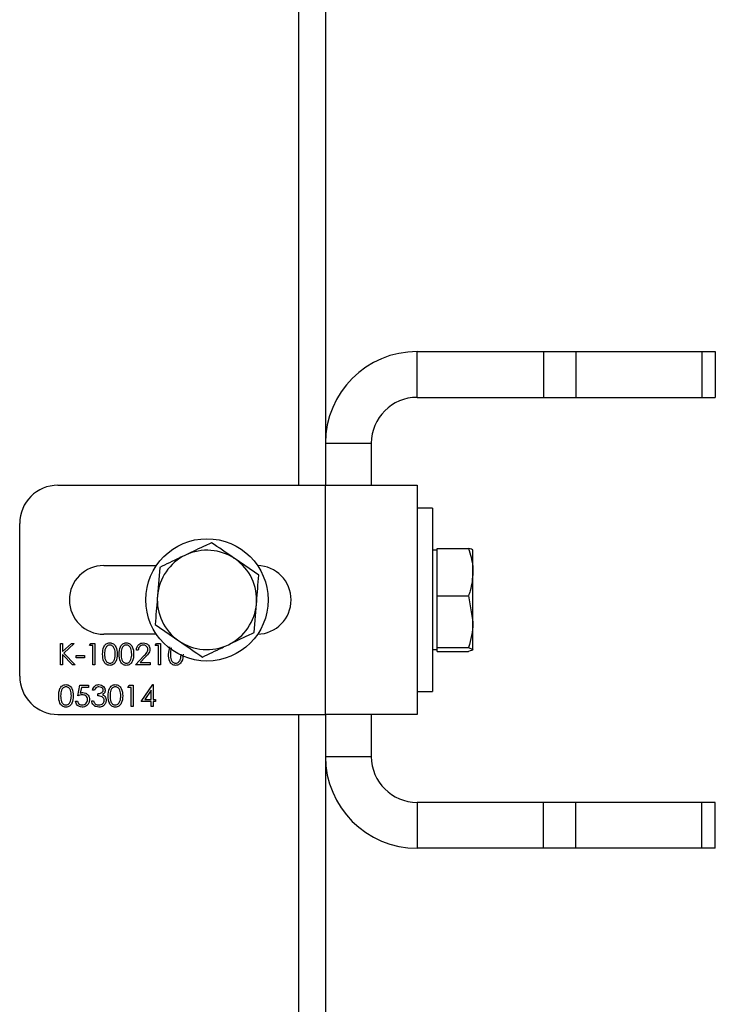
# Model space of a CAD drawing. Units: millimetres. Extents: x 8 to 204, y 4 to 288.
# Drawn here: x 66 to 71, y 135 to 141 of the extents above; entities that cross this region are included whole.
import ezdxf

# ---------------------------------------------------------------- set-up
doc = ezdxf.new("R2010")
doc.units = ezdxf.units.MM

msp = doc.modelspace()

# ---------------------------------------------------------------- linework, layer by layer
at = {"color": 7, "linetype": 'Continuous', "lineweight": 25}
for p, q in [((68.26428, 138.0791), (68.26428, 147.5791)), ((68.43928, 147.5791), (68.43928, 138.0791)), ((69.03928, 138.6541), (69.03928, 138.9541)), ((69.03928, 138.9541), (69.86501, 138.9541)), ((69.86501, 138.9541), (69.86501, 138.6541)), ((69.86501, 138.9541), (70.07714, 138.9541)), ((70.07714, 138.9541), (70.07714, 138.6541)), ((70.07714, 138.9541), (70.90141, 138.9541)), ((70.90141, 138.9541), (70.90141, 138.6541)), ((70.90141, 138.9541), (70.98928, 138.9541)), ((70.98928, 138.9541), (70.98928, 138.6541)), ((69.03928, 138.6541), (69.86501, 138.6541)), ((69.86501, 138.6541), (70.07714, 138.6541)), ((70.07714, 138.6541), (70.90141, 138.6541)), ((70.90141, 138.6541), (70.98928, 138.6541)), ((68.43928, 138.3541), (68.73928, 138.3541)), ((68.73928, 138.3541), (68.73928, 138.0791)), ((66.68928, 138.0791), (68.43928, 138.0791)), ((68.43928, 136.5791), (68.43928, 138.0791)), ((68.43928, 138.0791), (69.03928, 138.0791)), ((69.03928, 138.0791), (69.03928, 136.5791)), ((69.13928, 137.9291), (69.03928, 137.9291)), ((69.13928, 137.9291), (69.13928, 136.7291)), ((66.43928, 136.8291), (66.43928, 137.8291)), ((69.16928, 137.6541), (69.13928, 137.6541)), ((69.16928, 137.51059), (69.16928, 137.66624)), ((69.16928, 137.66624), (69.37525, 137.66624)), ((69.40428, 137.51059), (69.40428, 137.65348)), ((66.98928, 137.5541), (67.33356, 137.5541)), ((68.00306, 137.49053), (67.84847, 137.59687)), ((67.35508, 137.54178), (67.34029, 137.35473)), ((69.16928, 137.35493), (69.16928, 137.51059)), ((69.40428, 137.18636), (69.40428, 137.51059)), ((67.97347, 137.11642), (67.98826, 137.30347)), ((69.16928, 137.18636), (69.16928, 137.35493)), ((69.16928, 137.35493), (69.37525, 137.35493)), ((69.37525, 137.35493), (69.40428, 137.18636)), ((67.32549, 137.16768), (67.48009, 137.06133)), ((69.16928, 137.01779), (69.16928, 137.18636)), ((69.40428, 137.00487), (69.40428, 137.18636)), ((67.33356, 137.1041), (66.98928, 137.1041)), ((66.70722, 137.0441), (66.71979, 137.0441)), ((66.70722, 136.9041), (66.70722, 137.0441)), ((66.71979, 136.99079), (66.77815, 137.0441)), ((66.71979, 137.0441), (66.71979, 136.99079)), ((66.79607, 137.0441), (66.72728, 136.98128)), ((66.77815, 137.0441), (66.79607, 137.0441)), ((66.89569, 137.02974), (66.9039, 137.0441)), ((66.9039, 137.0441), (66.92979, 137.0441)), ((66.92979, 137.0441), (66.92979, 136.9041)), ((67.32646, 137.02974), (67.33467, 137.0441)), ((67.33467, 137.0441), (67.36056, 137.0441)), ((67.36056, 137.0441), (67.36056, 136.9041)), ((66.71979, 136.97166), (66.71979, 136.9041)), ((66.78471, 136.9041), (66.71979, 136.97166)), ((66.72728, 136.98128), (66.80146, 136.9041)), ((66.91722, 137.02974), (66.89569, 137.02974)), ((66.91722, 136.9041), (66.91722, 137.02974)), ((67.21517, 137.00102), (67.20261, 137.00102)), ((67.34799, 137.02974), (67.32646, 137.02974)), ((67.34799, 136.9041), (67.34799, 137.02974)), ((67.41261, 136.97405), (67.42067, 137.02164)), ((69.13928, 137.0041), (69.16928, 137.0041)), ((69.16928, 137.01779), (69.37525, 137.01779)), ((69.16928, 137.00487), (69.16928, 137.01779)), ((69.16928, 136.99196), (69.16928, 137.00487)), ((69.16928, 136.99196), (69.37525, 136.99196)), ((69.37525, 137.01779), (69.40428, 137.00487)), ((66.80953, 136.96513), (66.86338, 136.96513)), ((66.80953, 136.95077), (66.80953, 136.96513)), ((66.86338, 136.95077), (66.80953, 136.95077)), ((66.86338, 136.96513), (66.86338, 136.95077)), ((67.19722, 136.9041), (67.25152, 136.96204)), ((67.26223, 136.95584), (67.2272, 136.91846)), ((67.2272, 136.91846), (67.29235, 136.91846)), ((67.29235, 136.91846), (67.29235, 136.9041)), ((66.71979, 136.9041), (66.70722, 136.9041)), ((66.80146, 136.9041), (66.78471, 136.9041)), ((66.92979, 136.9041), (66.91722, 136.9041)), ((67.29235, 136.9041), (67.19722, 136.9041)), ((67.36056, 136.9041), (67.34799, 136.9041)), ((66.81851, 136.70077), (66.83287, 136.77077)), ((66.83287, 136.77077), (66.8903, 136.77077)), ((66.84268, 136.75641), (66.83514, 136.71959)), ((66.8903, 136.75641), (66.84268, 136.75641)), ((66.8903, 136.77077), (66.8903, 136.75641)), ((66.92799, 136.73846), (66.91543, 136.73846)), ((66.94953, 136.70077), (66.94953, 136.71513)), ((67.14697, 136.75641), (67.15519, 136.77077)), ((67.16851, 136.75641), (67.14697, 136.75641)), ((67.15519, 136.77077), (67.18107, 136.77077)), ((67.16851, 136.63077), (67.16851, 136.75641)), ((67.18107, 136.77077), (67.18107, 136.63077)), ((67.23312, 136.66308), (67.30954, 136.77436)), ((67.29953, 136.73824), (67.2578, 136.67743)), ((67.29953, 136.67743), (67.29953, 136.73824)), ((67.30954, 136.77436), (67.3121, 136.77436)), ((67.3121, 136.77436), (67.3121, 136.67743)), ((69.03928, 136.7291), (69.13928, 136.7291)), ((66.80415, 136.66667), (66.81671, 136.66667)), ((66.91005, 136.66846), (66.92261, 136.66846)), ((67.29953, 136.66308), (67.23312, 136.66308)), ((67.2578, 136.67743), (67.29953, 136.67743)), ((67.29953, 136.63077), (67.29953, 136.66308)), ((67.3121, 136.67743), (67.32825, 136.67743)), ((67.3121, 136.66308), (67.3121, 136.63077)), ((67.32825, 136.66308), (67.3121, 136.66308)), ((67.32825, 136.67743), (67.32825, 136.66308)), ((67.18107, 136.63077), (67.16851, 136.63077)), ((67.3121, 136.63077), (67.29953, 136.63077)), ((66.68928, 136.5791), (68.43928, 136.5791)), ((68.26428, 127.0791), (68.26428, 136.5791)), ((69.03928, 136.5791), (68.43928, 136.5791)), ((68.43928, 136.5791), (68.43928, 127.0791)), ((68.73928, 136.5791), (68.73928, 136.3041)), ((68.43928, 136.3041), (68.73928, 136.3041)), ((69.03928, 136.0041), (69.03928, 135.7041)), ((69.86501, 136.0041), (69.03928, 136.0041)), ((69.86501, 135.7041), (69.86501, 136.0041)), ((70.07714, 136.0041), (69.86501, 136.0041)), ((70.07714, 135.7041), (70.07714, 136.0041)), ((70.90141, 136.0041), (70.07714, 136.0041)), ((70.90141, 135.7041), (70.90141, 136.0041)), ((70.98928, 136.0041), (70.90141, 136.0041)), ((70.98928, 135.7041), (70.98928, 136.0041)), ((69.86501, 135.7041), (69.03928, 135.7041)), ((70.07714, 135.7041), (69.86501, 135.7041)), ((70.90141, 135.7041), (70.07714, 135.7041)), ((70.98928, 135.7041), (70.90141, 135.7041))]:
    msp.add_line(p, q, dxfattribs=at)
msp.add_circle((67.66428, 137.3291), 0.4, dxfattribs=at)
for centre, radius, start, end in [((69.03928, 138.3541), 0.6, 90, 180), ((69.03928, 138.3541), 0.3, 90, 180), ((66.68928, 137.8291), 0.25, 90, 180), ((67.66428, 137.3291), 0.325, 115.477043, 175.477043), ((67.66428, 137.3291), 0.325, 55.477043, 115.477043), ((66.98928, 137.3291), 0.225, 90, 270), ((67.66428, 137.3291), 0.325, 355.477043, 55.477043), ((67.98928, 137.3291), 0.225, 271.469284, 88.530716), ((67.66428, 137.3291), 0.325, 175.477043, 235.477043), ((67.66428, 137.3291), 0.325, 295.477043, 355.477043), ((67.66428, 137.3291), 0.325, 235.477043, 295.477043), ((66.68928, 136.8291), 0.25, 180, 270), ((69.03928, 136.3041), 0.6, 180, 270), ((69.03928, 136.3041), 0.3, 180, 270)]:
    msp.add_arc(centre, radius, start, end, dxfattribs=at)
for points, knots in [([(67.69387, 137.70321), (67.68153, 137.69733), (67.62635, 137.67104), (67.569, 137.64371), (67.52448, 137.6225)], [0, 0, 0, 0, 0.2237133, 1, 1, 1, 1]), ([(67.84847, 137.59687), (67.8448, 137.59939), (67.79259, 137.6353), (67.74144, 137.67049), (67.69387, 137.70321)], [0, 0, 0, 0, 0.0702148, 1, 1, 1, 1]), ([(67.52448, 137.6225), (67.51061, 137.61589), (67.45329, 137.58858), (67.39743, 137.56196), (67.35508, 137.54178)], [0, 0, 0, 0, 0.2418514, 1, 1, 1, 1]), ([(69.37525, 137.66624), (69.38699, 137.62733), (69.40248, 137.576), (69.40393, 137.52333), (69.40428, 137.51059)], [0, 0, 0, 0, 0.7581486, 1, 1, 1, 1]), ([(69.40428, 137.65333), (69.40425, 137.65364), (69.40383, 137.658), (69.38902, 137.66227), (69.37525, 137.66624)], [0, 0, 0, 0, 0.0702148, 1, 1, 1, 1]), ([(67.98826, 137.30347), (67.98861, 137.30791), (67.99361, 137.37107), (67.99851, 137.43297), (68.00306, 137.49053)], [0, 0, 0, 0, 0.07021477, 1, 1, 1, 1]), ([(69.40428, 137.51059), (69.40073, 137.46967), (69.39617, 137.41697), (69.37907, 137.36627), (69.37525, 137.35493)], [0, 0, 0, 0, 0.77628672, 1, 1, 1, 1]), ([(67.34029, 137.35473), (67.33994, 137.3503), (67.33494, 137.28713), (67.33004, 137.22523), (67.32549, 137.16768)], [0, 0, 0, 0, 0.07021477, 1, 1, 1, 1]), ([(69.40428, 137.18636), (69.40425, 137.18236), (69.40383, 137.12544), (69.38902, 137.06965), (69.37525, 137.01779)], [0, 0, 0, 0, 0.0702148, 1, 1, 1, 1]), ([(67.80407, 137.03571), (67.8486, 137.05692), (67.90595, 137.08425), (67.96112, 137.11054), (67.97347, 137.11642)], [0, 0, 0, 0, 0.7762867, 1, 1, 1, 1]), ([(66.98184, 136.97405), (66.98238, 136.99076), (66.98306, 137.01168), (66.99611, 137.03271), (67.00519, 137.04107), (67.01637, 137.04669), (67.02455, 137.04736), (67.02865, 137.04769)], [0, 0, 0, 0, 0.49870204, 0.62417652, 0.74946749, 0.87474529, 1, 1, 1, 1]), ([(67.02865, 137.04769), (67.03277, 137.04736), (67.04101, 137.0467), (67.05603, 137.03939), (67.07495, 137.01604), (67.07616, 136.99085), (67.07697, 136.97405)], [0, 0, 0, 0, 0.1256001, 0.2511969, 0.5005813, 1, 1, 1, 1]), ([(67.08953, 136.97405), (67.09007, 136.99076), (67.09075, 137.01168), (67.1038, 137.03271), (67.11289, 137.04107), (67.12406, 137.04669), (67.13225, 137.04736), (67.13634, 137.04769)], [0, 0, 0, 0, 0.49870204, 0.62417652, 0.74946749, 0.87474529, 1, 1, 1, 1]), ([(67.13634, 137.04769), (67.14046, 137.04736), (67.1487, 137.0467), (67.16372, 137.03939), (67.18265, 137.01604), (67.18385, 136.99085), (67.18466, 136.97405)], [0, 0, 0, 0, 0.1256001, 0.2511969, 0.5005813, 1, 1, 1, 1]), ([(67.20261, 137.00102), (67.20342, 137.00783), (67.20505, 137.02143), (67.217, 137.03698), (67.2322, 137.04632), (67.24291, 137.04723), (67.24827, 137.04769)], [0, 0, 0, 0, 0.2800291, 0.5595146, 0.7796675, 1, 1, 1, 1]), ([(67.24827, 137.04769), (67.25451, 137.04711), (67.26698, 137.04594), (67.28084, 137.03454), (67.28924, 137.02071), (67.29012, 137.01095), (67.29056, 137.00607)], [0, 0, 0, 0, 0.2798903, 0.5592237, 0.7795824, 1, 1, 1, 1]), ([(67.48009, 137.06133), (67.48375, 137.05881), (67.53596, 137.0229), (67.58712, 136.98771), (67.63468, 136.95499)], [0, 0, 0, 0, 0.0702148, 1, 1, 1, 1]), ([(67.63468, 136.95499), (67.67703, 136.97517), (67.73289, 137.00179), (67.79021, 137.0291), (67.80407, 137.03571)], [0, 0, 0, 0, 0.7581486, 1, 1, 1, 1]), ([(67.02865, 136.90051), (67.02456, 136.90084), (67.01639, 136.90151), (67.00152, 136.90884), (66.98313, 136.93236), (66.98236, 136.95736), (66.98184, 136.97405)], [0, 0, 0, 0, 0.1255507, 0.25109, 0.5002501, 1, 1, 1, 1]), ([(67.02907, 137.03333), (67.02586, 137.03301), (67.01944, 137.03237), (67.01092, 137.02745), (67.00413, 137.02056), (66.99487, 137.00351), (66.99461, 136.98717), (66.9944, 136.9741)], [0, 0, 0, 0, 0.1251388, 0.2504182, 0.3755189, 0.5008471, 1, 1, 1, 1]), ([(66.9944, 136.9741), (66.99451, 136.96101), (66.99466, 136.94142), (67.0081, 136.92231), (67.01946, 136.9159), (67.02587, 136.91522), (67.02907, 136.91487)], [0, 0, 0, 0, 0.5002912, 0.749086, 0.8746062, 1, 1, 1, 1]), ([(67.07697, 136.97405), (67.07619, 136.95724), (67.07501, 136.93205), (67.05598, 136.90884), (67.041, 136.90151), (67.03276, 136.90085), (67.02865, 136.90051)], [0, 0, 0, 0, 0.4994065, 0.7487427, 0.8743724, 1, 1, 1, 1]), ([(67.0644, 136.9741), (67.06389, 136.9871), (67.06311, 137.00657), (67.05001, 137.02582), (67.03868, 137.03232), (67.03227, 137.03299), (67.02907, 137.03333)], [0, 0, 0, 0, 0.5000715, 0.7490206, 0.8745985, 1, 1, 1, 1]), ([(67.0591, 136.93891), (67.06089, 136.94536), (67.06407, 136.95689), (67.0643, 136.96884), (67.0644, 136.9741)], [0, 0, 0, 0, 0.5595988, 1, 1, 1, 1]), ([(67.13634, 136.90051), (67.13225, 136.90084), (67.12408, 136.90151), (67.10922, 136.90884), (67.09083, 136.93236), (67.09005, 136.95736), (67.08953, 136.97405)], [0, 0, 0, 0, 0.1255507, 0.25109, 0.5002501, 1, 1, 1, 1]), ([(67.13676, 137.03333), (67.13355, 137.03301), (67.12713, 137.03237), (67.11862, 137.02745), (67.11182, 137.02056), (67.10256, 137.00351), (67.1023, 136.98717), (67.1021, 136.9741)], [0, 0, 0, 0, 0.12513878, 0.25041818, 0.37551888, 0.50084712, 1, 1, 1, 1]), ([(67.1021, 136.9741), (67.1022, 136.96101), (67.10235, 136.94142), (67.1158, 136.92231), (67.12715, 136.9159), (67.13356, 136.91522), (67.13676, 136.91487)], [0, 0, 0, 0, 0.5002912, 0.749086, 0.8746062, 1, 1, 1, 1]), ([(67.18466, 136.97405), (67.18388, 136.95724), (67.18271, 136.93205), (67.16367, 136.90884), (67.14869, 136.90151), (67.14046, 136.90085), (67.13634, 136.90051)], [0, 0, 0, 0, 0.4994065, 0.7487427, 0.8743724, 1, 1, 1, 1]), ([(67.1721, 136.9741), (67.17158, 136.9871), (67.1708, 137.00657), (67.1577, 137.02582), (67.14637, 137.03232), (67.13996, 137.03299), (67.13676, 137.03333)], [0, 0, 0, 0, 0.5000715, 0.7490206, 0.8745985, 1, 1, 1, 1]), ([(67.1668, 136.93891), (67.16858, 136.94536), (67.17177, 136.95689), (67.172, 136.96884), (67.1721, 136.9741)], [0, 0, 0, 0, 0.5595988, 1, 1, 1, 1]), ([(67.24762, 137.03333), (67.24284, 137.03284), (67.23328, 137.03187), (67.22248, 137.02314), (67.21666, 137.01218), (67.21567, 137.00475), (67.21517, 137.00102)], [0, 0, 0, 0, 0.2796987, 0.5588466, 0.7791762, 1, 1, 1, 1]), ([(67.27799, 137.00495), (67.27741, 137.00928), (67.27623, 137.01795), (67.26768, 137.02711), (67.25784, 137.03255), (67.25103, 137.03307), (67.24762, 137.03333)], [0, 0, 0, 0, 0.27912577, 0.55897835, 0.77935005, 1, 1, 1, 1]), ([(67.25152, 136.96204), (67.25824, 136.96896), (67.26759, 136.97858), (67.27686, 136.99352), (67.27762, 137.00114), (67.27799, 137.00495)], [0, 0, 0, 0, 0.5607172, 0.7805321, 1, 1, 1, 1]), ([(67.29056, 137.00607), (67.28999, 137.00052), (67.28885, 136.9894), (67.27766, 136.97262), (67.26809, 136.96221), (67.26223, 136.95584)], [0, 0, 0, 0, 0.2792879, 0.5591538, 1, 1, 1, 1]), ([(67.45942, 136.90051), (67.45533, 136.90084), (67.44716, 136.90151), (67.43229, 136.90884), (67.4139, 136.93236), (67.41313, 136.95736), (67.41261, 136.97405)], [0, 0, 0, 0, 0.1255507, 0.25109, 0.5002501, 1, 1, 1, 1]), ([(67.43153, 137.01367), (67.4312, 137.01309), (67.42451, 137.00145), (67.42485, 136.98743), (67.42517, 136.9741)], [0, 0, 0, 0, 0.0496445, 1, 1, 1, 1]), ([(67.42517, 136.9741), (67.42528, 136.96101), (67.42543, 136.94142), (67.43887, 136.92231), (67.45023, 136.9159), (67.45663, 136.91522), (67.45984, 136.91487)], [0, 0, 0, 0, 0.50029125, 0.74908604, 0.87460621, 1, 1, 1, 1]), ([(67.50774, 136.97405), (67.50696, 136.95724), (67.50578, 136.93205), (67.48675, 136.90884), (67.47177, 136.90151), (67.46353, 136.90085), (67.45942, 136.90051)], [0, 0, 0, 0, 0.4994065, 0.7487427, 0.8743724, 1, 1, 1, 1]), ([(67.48987, 136.93891), (67.49166, 136.94536), (67.49484, 136.95689), (67.49507, 136.96884), (67.49517, 136.9741)], [0, 0, 0, 0, 0.5595988, 1, 1, 1, 1]), ([(69.40428, 137.00487), (69.40425, 137.00457), (69.40383, 137.00021), (69.38902, 136.99593), (69.37525, 136.99196)], [0, 0, 0, 0, 0.0702148, 1, 1, 1, 1]), ([(67.02907, 136.91487), (67.03289, 136.91535), (67.04054, 136.91631), (67.05236, 136.9243), (67.05655, 136.93337), (67.0591, 136.93891)], [0, 0, 0, 0, 0.2802572, 0.5607811, 1, 1, 1, 1]), ([(67.13676, 136.91487), (67.14058, 136.91535), (67.14823, 136.91631), (67.16005, 136.9243), (67.16424, 136.93337), (67.1668, 136.93891)], [0, 0, 0, 0, 0.2802572, 0.5607811, 1, 1, 1, 1]), ([(67.45984, 136.91487), (67.46366, 136.91535), (67.47131, 136.91631), (67.48313, 136.9243), (67.48732, 136.93337), (67.48987, 136.93891)], [0, 0, 0, 0, 0.2802572, 0.5607811, 1, 1, 1, 1]), ([(66.69466, 136.70071), (66.6952, 136.71743), (66.69588, 136.73835), (66.70893, 136.75938), (66.71802, 136.76773), (66.72919, 136.77336), (66.73738, 136.77402), (66.74147, 136.77436)], [0, 0, 0, 0, 0.498702, 0.6241765, 0.7494675, 0.8747453, 1, 1, 1, 1]), ([(66.74189, 136.76), (66.73868, 136.75968), (66.73226, 136.75904), (66.72374, 136.75411), (66.71695, 136.74723), (66.70769, 136.73018), (66.70743, 136.71383), (66.70722, 136.70077)], [0, 0, 0, 0, 0.1251388, 0.2504182, 0.3755189, 0.5008471, 1, 1, 1, 1]), ([(66.74147, 136.77436), (66.74559, 136.77403), (66.75383, 136.77337), (66.76885, 136.76606), (66.78777, 136.74271), (66.78898, 136.71751), (66.78979, 136.70071)], [0, 0, 0, 0, 0.1256001, 0.2511969, 0.5005813, 1, 1, 1, 1]), ([(66.77722, 136.70077), (66.77671, 136.71377), (66.77593, 136.73324), (66.76283, 136.75248), (66.7515, 136.75899), (66.74509, 136.75966), (66.74189, 136.76)], [0, 0, 0, 0, 0.5000715, 0.7490206, 0.8745985, 1, 1, 1, 1]), ([(66.83514, 136.71959), (66.83816, 136.72042), (66.84357, 136.72191), (66.84917, 136.72218), (66.85163, 136.72231)], [0, 0, 0, 0, 0.5600642, 1, 1, 1, 1]), ([(66.85163, 136.72231), (66.85832, 136.7216), (66.8717, 136.72018), (66.88642, 136.70758), (66.89462, 136.69225), (66.89533, 136.68176), (66.89569, 136.67651)], [0, 0, 0, 0, 0.2796881, 0.5590255, 0.7792916, 1, 1, 1, 1]), ([(66.91543, 136.73846), (66.91704, 136.74384), (66.92026, 136.7546), (66.93096, 136.7665), (66.94391, 136.77333), (66.9527, 136.77402), (66.9571, 136.77436)], [0, 0, 0, 0, 0.2802877, 0.5596797, 0.7797465, 1, 1, 1, 1]), ([(66.95727, 136.76), (66.95363, 136.75971), (66.94636, 136.75913), (66.93479, 136.75213), (66.93057, 136.74365), (66.92799, 136.73846)], [0, 0, 0, 0, 0.280636, 0.5603644, 1, 1, 1, 1]), ([(66.94953, 136.71513), (66.95744, 136.71586), (66.9693, 136.71696), (66.9809, 136.72517), (66.98487, 136.73214), (66.98524, 136.73607), (66.98543, 136.73804)], [0, 0, 0, 0, 0.4994185, 0.749016, 0.8745437, 1, 1, 1, 1]), ([(66.9571, 136.77436), (66.96277, 136.77375), (66.9741, 136.77253), (66.98766, 136.76354), (66.99627, 136.75133), (66.99742, 136.74243), (66.99799, 136.73798)], [0, 0, 0, 0, 0.280085, 0.5598683, 0.7800992, 1, 1, 1, 1]), ([(66.98543, 136.73804), (66.98472, 136.7417), (66.9833, 136.74906), (66.97258, 136.75813), (66.96307, 136.75929), (66.95727, 136.76)], [0, 0, 0, 0, 0.278859, 0.5600742, 1, 1, 1, 1]), ([(66.99799, 136.73798), (66.99777, 136.73475), (66.99731, 136.72828), (66.99227, 136.71754), (66.98567, 136.71235), (66.98164, 136.70918)], [0, 0, 0, 0, 0.28050821, 0.56079232, 1, 1, 1, 1]), ([(67.01774, 136.70071), (67.01828, 136.71743), (67.01896, 136.73835), (67.032, 136.75938), (67.04109, 136.76773), (67.05227, 136.77336), (67.06045, 136.77402), (67.06454, 136.77436)], [0, 0, 0, 0, 0.498702, 0.6241765, 0.7494675, 0.8747453, 1, 1, 1, 1]), ([(67.06496, 136.76), (67.06176, 136.75968), (67.05533, 136.75904), (67.04682, 136.75411), (67.04003, 136.74723), (67.03076, 136.73018), (67.03051, 136.71383), (67.0303, 136.70077)], [0, 0, 0, 0, 0.1251388, 0.2504182, 0.3755189, 0.5008471, 1, 1, 1, 1]), ([(67.06454, 136.77436), (67.06866, 136.77403), (67.07691, 136.77337), (67.09193, 136.76606), (67.11085, 136.74271), (67.11206, 136.71751), (67.11287, 136.70071)], [0, 0, 0, 0, 0.1256001, 0.2511969, 0.5005813, 1, 1, 1, 1]), ([(67.1003, 136.70077), (67.09978, 136.71377), (67.09901, 136.73324), (67.0859, 136.75248), (67.07458, 136.75899), (67.06817, 136.75966), (67.06496, 136.76)], [0, 0, 0, 0, 0.5000715, 0.7490206, 0.8745985, 1, 1, 1, 1]), ([(66.74147, 136.62718), (66.73738, 136.62751), (66.72921, 136.62818), (66.71434, 136.63551), (66.69595, 136.65903), (66.69518, 136.68403), (66.69466, 136.70071)], [0, 0, 0, 0, 0.1255507, 0.25109, 0.5002501, 1, 1, 1, 1]), ([(66.70722, 136.70077), (66.70733, 136.68768), (66.70748, 136.66809), (66.72093, 136.64897), (66.73228, 136.64257), (66.73869, 136.64188), (66.74189, 136.64154)], [0, 0, 0, 0, 0.5002912, 0.749086, 0.8746062, 1, 1, 1, 1]), ([(66.78979, 136.70071), (66.78901, 136.68391), (66.78783, 136.65872), (66.7688, 136.63551), (66.75382, 136.62818), (66.74558, 136.62751), (66.74147, 136.62718)], [0, 0, 0, 0, 0.4994065, 0.7487427, 0.8743724, 1, 1, 1, 1]), ([(66.74189, 136.64154), (66.74571, 136.64202), (66.75336, 136.64298), (66.76518, 136.65097), (66.76937, 136.66004), (66.77192, 136.66557)], [0, 0, 0, 0, 0.2802572, 0.5607811, 1, 1, 1, 1]), ([(66.77192, 136.66557), (66.77371, 136.67203), (66.77689, 136.68356), (66.77712, 136.69551), (66.77722, 136.70077)], [0, 0, 0, 0, 0.5595988, 1, 1, 1, 1]), ([(66.84686, 136.62718), (66.84086, 136.62779), (66.82886, 136.62902), (66.81529, 136.63973), (66.8069, 136.6528), (66.80507, 136.66204), (66.80415, 136.66667)], [0, 0, 0, 0, 0.2796245, 0.5590192, 0.7793803, 1, 1, 1, 1]), ([(66.81671, 136.66667), (66.81779, 136.66271), (66.81996, 136.65481), (66.82851, 136.64681), (66.83803, 136.64235), (66.8444, 136.64181), (66.84759, 136.64154)], [0, 0, 0, 0, 0.2800502, 0.5591657, 0.7795831, 1, 1, 1, 1]), ([(66.84936, 136.70795), (66.84343, 136.70733), (66.83283, 136.70623), (66.82289, 136.70244), (66.81851, 136.70077)], [0, 0, 0, 0, 0.55941616, 1, 1, 1, 1]), ([(66.89569, 136.67651), (66.89487, 136.66925), (66.89323, 136.65473), (66.88065, 136.63785), (66.86402, 136.62848), (66.85258, 136.62761), (66.84686, 136.62718)], [0, 0, 0, 0, 0.27986414, 0.55927095, 0.77942351, 1, 1, 1, 1]), ([(66.84759, 136.64154), (66.85283, 136.64215), (66.86333, 136.64338), (66.87502, 136.65296), (66.88213, 136.66466), (66.88279, 136.67291), (66.88312, 136.67704)], [0, 0, 0, 0, 0.279617, 0.5593571, 0.7795592, 1, 1, 1, 1]), ([(66.88312, 136.67704), (66.8826, 136.68189), (66.88157, 136.69157), (66.87214, 136.70208), (66.86072, 136.70729), (66.85315, 136.70773), (66.84936, 136.70795)], [0, 0, 0, 0, 0.27953897, 0.55861683, 0.77904726, 1, 1, 1, 1]), ([(66.95674, 136.62718), (66.95032, 136.62774), (66.93749, 136.62886), (66.92233, 136.63961), (66.91353, 136.65376), (66.91121, 136.66356), (66.91005, 136.66846)], [0, 0, 0, 0, 0.2798859, 0.5589785, 0.7792629, 1, 1, 1, 1]), ([(66.92261, 136.66846), (66.92389, 136.66439), (66.92618, 136.65713), (66.93132, 136.65156), (66.93357, 136.64911)], [0, 0, 0, 0, 0.5606944, 1, 1, 1, 1]), ([(66.93357, 136.64911), (66.9376, 136.64659), (66.9448, 136.64209), (66.95324, 136.64171), (66.95696, 136.64154)], [0, 0, 0, 0, 0.558748, 1, 1, 1, 1]), ([(66.99261, 136.67115), (66.99241, 136.67359), (66.992, 136.67848), (66.98764, 136.68731), (66.97461, 136.69937), (66.95957, 136.70021), (66.94953, 136.70077)], [0, 0, 0, 0, 0.125587, 0.2511907, 0.500605, 1, 1, 1, 1]), ([(67.00517, 136.67236), (67.00417, 136.66549), (67.00216, 136.65174), (66.98902, 136.63664), (66.973, 136.62844), (66.96216, 136.6276), (66.95674, 136.62718)], [0, 0, 0, 0, 0.279304, 0.5588383, 0.779277, 1, 1, 1, 1]), ([(66.95696, 136.64154), (66.96182, 136.64186), (66.97151, 136.64251), (66.98324, 136.64977), (66.9912, 136.65975), (66.99214, 136.66735), (66.99261, 136.67115)], [0, 0, 0, 0, 0.2805991, 0.5601509, 0.7803026, 1, 1, 1, 1]), ([(66.98164, 136.70918), (66.9849, 136.70748), (66.99073, 136.70444), (66.99496, 136.69944), (66.99682, 136.69723)], [0, 0, 0, 0, 0.55979451, 1, 1, 1, 1]), ([(66.99682, 136.69723), (66.9995, 136.69295), (67.0043, 136.68529), (67.00491, 136.67631), (67.00517, 136.67236)], [0, 0, 0, 0, 0.5594191, 1, 1, 1, 1]), ([(67.06454, 136.62718), (67.06046, 136.62751), (67.05229, 136.62818), (67.03742, 136.63551), (67.01903, 136.65903), (67.01826, 136.68403), (67.01774, 136.70071)], [0, 0, 0, 0, 0.1255507, 0.25109, 0.5002501, 1, 1, 1, 1]), ([(67.0303, 136.70077), (67.0304, 136.68768), (67.03056, 136.66809), (67.044, 136.64897), (67.05536, 136.64257), (67.06176, 136.64188), (67.06496, 136.64154)], [0, 0, 0, 0, 0.5002912, 0.749086, 0.8746062, 1, 1, 1, 1]), ([(67.11287, 136.70071), (67.11208, 136.68391), (67.11091, 136.65872), (67.09188, 136.63551), (67.0769, 136.62818), (67.06866, 136.62751), (67.06454, 136.62718)], [0, 0, 0, 0, 0.4994065, 0.7487427, 0.8743724, 1, 1, 1, 1]), ([(67.06496, 136.64154), (67.06879, 136.64202), (67.07644, 136.64298), (67.08826, 136.65097), (67.09245, 136.66004), (67.095, 136.66557)], [0, 0, 0, 0, 0.2802572, 0.5607811, 1, 1, 1, 1]), ([(67.095, 136.66557), (67.09678, 136.67203), (67.09997, 136.68356), (67.1002, 136.69551), (67.1003, 136.70077)], [0, 0, 0, 0, 0.5595988, 1, 1, 1, 1])]:
    msp.add_open_spline(points, degree=3, knots=knots, dxfattribs=at)

doc.saveas('drawing.dxf')
